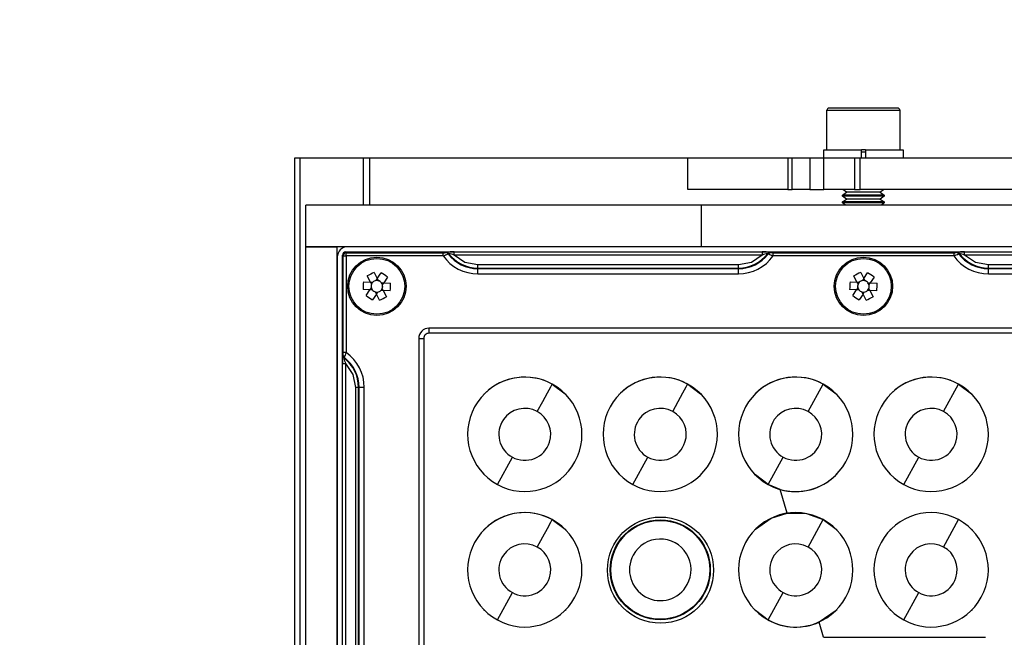
# Model space of a CAD drawing. Units: inches. Extents: x -24 to 8715, y 0 to 7694.
# Drawn here: x 2256 to 2350, y 6480 to 6539 of the extents above; entities that cross this region are included whole.
import ezdxf

# ---------------------------------------------------------------- set-up
doc = ezdxf.new("R2010")
doc.units = ezdxf.units.IN
doc.header["$MEASUREMENT"] = 0
doc.styles.get("Standard").update_dxf_attribs({"font": 'univer.TTF'})
doc.dimstyles.new('bird', dxfattribs={"dimscale": 30, "dimtxt": 1.6, "dimasz": 1.6, "dimexe": 1, "dimexo": 1, "dimtad": 0, "dimtih": 1, "dimtoh": 1, "dimdec": 0, "dimzin": 0, "dimlunit": 6, "dimtxsty": 'Standard', "dimcen": 2.5, "dimclrd": 5, "dimclre": 5, "dimclrt": 2, "dimadec": 0, "dimazin": 0, "dimtfac": 1, "dimtdec": 0, "dimtmove": 0, "dimatfit": 3, "dimfxl": 1, "dimfxlon": 1, "dimtolj": 1, "dimtzin": 0, "dimarcsym": 1})

# ---------------------------------------------------------------- blocks, each defined once
blk = doc.blocks.new('*D8')
at = {"color": 5, "lineweight": -2, "ltscale": 0.1, "transparency": 16777216}
for p, q in [((2150.073, 6843.672), (2150.073, 6903.672)), ((3242.042, 6843.672), (3242.042, 6903.672)), ((2225.073, 6873.672), (2562.733, 6873.672)), ((3167.042, 6873.672), (2829.382, 6873.672))]:
    blk.add_line(p, q, dxfattribs=at)
at = {"color": 5, "lineweight": 25, "ltscale": 0.1, "transparency": 16777216}
for points in [[(2225.073, 6886.172), (2225.073, 6861.172), (2150.073, 6873.672)], [(3167.042, 6886.172), (3167.042, 6861.172), (3242.042, 6873.672)]]:
    blk.add_solid(points, dxfattribs=at)
at = {"layer": 'Defpoints', "color": 0, "lineweight": 25, "ltscale": 0.1, "transparency": 16777216}
for p in [(3242.042, 6873.672), (3242.042, 6455.7), (2150.073, 6450.382)]:
    blk.add_point(p, dxfattribs=at)
at = {"color": 2, "ltscale": 0.1, "transparency": 16777216, "insert": (2696.058, 6873.672), "char_height": 60, "attachment_point": 5}
blk.add_mtext('\\A1;1,116', dxfattribs=at)

msp = doc.modelspace()

# ---------------------------------------------------------------- linework, layer by layer
at = {"color": 7, "linetype": 'Continuous', "lineweight": 25}
for p, q in [((2332.982, 6526.28), (2332.982, 6530.08)), ((2332.982, 6530.08), (2339.982, 6530.08)), ((2339.782, 6530.28), (2333.182, 6530.28)), ((2339.982, 6530.08), (2339.982, 6526.28)), ((2332.682, 6525.48), (2332.682, 6526.28)), ((2332.682, 6526.28), (2336.282, 6526.28)), ((2336.282, 6525.48), (2336.282, 6526.28)), ((2336.682, 6526.28), (2336.282, 6526.28)), ((2336.282, 6526.08), (2336.682, 6526.08)), ((2336.682, 6526.28), (2340.282, 6526.28)), ((2336.682, 6526.28), (2336.682, 6525.48)), ((2340.282, 6526.28), (2340.282, 6525.48)), ((2319.629, 6525.48), (2281.882, 6525.48)), ((2281.882, 6525.48), (2281.882, 6407.48)), ((2282.4, 6525.48), (2282.4, 6407.48)), ((2288.501, 6520.98), (2288.501, 6525.48)), ((2289.113, 6520.98), (2289.113, 6525.48)), ((2319.629, 6522.48), (2319.629, 6525.48)), ((2329.215, 6525.48), (2319.629, 6525.48)), ((2329.215, 6525.48), (2329.215, 6522.48)), ((2329.629, 6525.48), (2329.215, 6525.48)), ((2329.629, 6522.48), (2329.629, 6525.48)), ((2331.324, 6525.48), (2329.629, 6525.48)), ((2331.324, 6525.48), (2331.324, 6522.48)), ((2332.69, 6525.48), (2331.324, 6525.48)), ((2332.69, 6522.48), (2332.69, 6525.48)), ((2335.625, 6525.48), (2332.69, 6525.48)), ((2335.625, 6525.48), (2335.625, 6522.48)), ((2336.179, 6525.48), (2335.625, 6525.48)), ((2336.179, 6522.48), (2336.179, 6525.48)), ((2354.033, 6525.48), (2336.179, 6525.48)), ((2329.215, 6522.48), (2319.629, 6522.48)), ((2329.215, 6522.48), (2329.629, 6522.48)), ((2331.324, 6522.48), (2329.629, 6522.48)), ((2331.324, 6522.48), (2332.69, 6522.48)), ((2335.625, 6522.48), (2332.69, 6522.48)), ((2334.482, 6521.941), (2334.872, 6522.214)), ((2334.872, 6522.214), (2334.492, 6522.48)), ((2338.092, 6522.214), (2334.872, 6522.214)), ((2335.625, 6522.48), (2336.179, 6522.48)), ((2354.033, 6522.48), (2336.179, 6522.48)), ((2338.473, 6522.48), (2338.092, 6522.214)), ((2338.092, 6522.214), (2338.482, 6521.941)), ((2334.482, 6521.831), (2334.482, 6521.941)), ((2338.482, 6521.941), (2334.482, 6521.941)), ((2334.872, 6521.558), (2334.482, 6521.831)), ((2338.482, 6521.831), (2334.482, 6521.831)), ((2334.482, 6521.285), (2334.872, 6521.558)), ((2334.482, 6521.176), (2334.482, 6521.285)), ((2338.482, 6521.285), (2334.482, 6521.285)), ((2338.092, 6521.558), (2334.872, 6521.558)), ((2338.482, 6521.831), (2338.092, 6521.558)), ((2338.092, 6521.558), (2338.482, 6521.285)), ((2338.482, 6521.941), (2338.482, 6521.831)), ((2338.482, 6521.285), (2338.482, 6521.176)), ((2282.982, 6516.98), (2282.982, 6520.98)), ((2320.936, 6520.98), (2282.982, 6520.98)), ((2320.936, 6516.98), (2320.936, 6520.98)), ((2352.029, 6520.98), (2320.936, 6520.98)), ((2334.761, 6520.98), (2334.482, 6521.176)), ((2338.482, 6521.176), (2334.482, 6521.176)), ((2338.482, 6521.176), (2338.204, 6520.98)), ((2282.982, 6516.98), (2285.982, 6516.98)), ((2282.982, 6415.98), (2282.982, 6516.98)), ((2320.936, 6516.98), (2282.982, 6516.98)), ((2285.982, 6415.98), (2285.982, 6516.98)), ((2320.936, 6516.98), (2286.982, 6516.98)), ((2352.029, 6516.98), (2320.936, 6516.98)), ((2285.982, 6515.98), (2285.982, 6416.98)), ((2286.554, 6516.11), (2286.482, 6516.181)), ((2286.482, 6416.78), (2286.482, 6516.181)), ((2286.554, 6506.82), (2286.554, 6516.11)), ((2286.554, 6516.11), (2286.853, 6516.11)), ((2286.782, 6516.48), (2286.853, 6516.409)), ((2286.782, 6516.48), (2386.183, 6516.48)), ((2286.853, 6516.409), (2296.142, 6516.409)), ((2286.853, 6516.11), (2286.853, 6516.409)), ((2296.142, 6516.11), (2286.853, 6516.11)), ((2286.853, 6516.11), (2286.853, 6506.82)), ((2296.142, 6516.11), (2296.142, 6516.409)), ((2296.378, 6516.421), (2296.435, 6516.444)), ((2296.67, 6516.325), (2296.613, 6516.3)), ((2297.189, 6516.479), (2326.775, 6516.479)), ((2297.189, 6516.18), (2297.189, 6516.479)), ((2326.775, 6516.18), (2297.189, 6516.18)), ((2326.775, 6516.479), (2326.775, 6516.18)), ((2327.351, 6516.3), (2327.295, 6516.325)), ((2327.53, 6516.444), (2327.587, 6516.421)), ((2327.823, 6516.409), (2345.142, 6516.409)), ((2327.823, 6516.11), (2327.823, 6516.409)), ((2345.142, 6516.11), (2327.823, 6516.11)), ((2345.142, 6516.409), (2345.142, 6516.11)), ((2345.378, 6516.421), (2345.435, 6516.444)), ((2345.67, 6516.325), (2345.613, 6516.3)), ((2346.189, 6516.479), (2375.775, 6516.479)), ((2346.189, 6516.18), (2346.189, 6516.479)), ((2375.775, 6516.18), (2346.189, 6516.18)), ((2299.482, 6514.937), (2299.482, 6515.232)), ((2324.482, 6515.232), (2299.482, 6515.232)), ((2299.482, 6514.877), (2299.482, 6514.937)), ((2299.482, 6514.937), (2324.482, 6514.937)), ((2299.482, 6514.877), (2324.482, 6514.877)), ((2299.482, 6514.384), (2299.482, 6514.877)), ((2324.482, 6514.937), (2324.482, 6515.232)), ((2324.482, 6514.937), (2324.482, 6514.877)), ((2324.482, 6514.384), (2324.482, 6514.877)), ((2348.482, 6514.937), (2348.482, 6515.232)), ((2373.482, 6515.232), (2348.482, 6515.232)), ((2348.482, 6514.877), (2348.482, 6514.937)), ((2348.482, 6514.937), (2373.482, 6514.937)), ((2348.482, 6514.384), (2348.482, 6514.877)), ((2348.482, 6514.877), (2373.482, 6514.877)), ((2289.163, 6513.585), (2288.862, 6514.179)), ((2289.523, 6514.513), (2289.823, 6513.919)), ((2289.823, 6513.919), (2289.7, 6513.73)), ((2289.761, 6513.824), (2289.816, 6513.789)), ((2289.823, 6513.919), (2289.816, 6513.789)), ((2289.816, 6513.789), (2289.874, 6513.818)), ((2289.823, 6513.919), (2290.187, 6514.476)), ((2289.823, 6513.919), (2289.925, 6513.718)), ((2290.807, 6514.072), (2290.443, 6513.514)), ((2299.482, 6514.384), (2324.482, 6514.384)), ((2335.863, 6513.585), (2335.562, 6514.179)), ((2336.223, 6514.513), (2336.523, 6513.919)), ((2336.523, 6513.919), (2336.4, 6513.73)), ((2336.461, 6513.824), (2336.516, 6513.789)), ((2336.523, 6513.919), (2336.516, 6513.789)), ((2336.516, 6513.789), (2336.574, 6513.818)), ((2336.523, 6513.919), (2336.887, 6514.476)), ((2336.523, 6513.919), (2336.625, 6513.718)), ((2337.507, 6514.072), (2337.143, 6513.514)), ((2348.482, 6514.384), (2373.482, 6514.384)), ((2289.122, 6512.846), (2288.458, 6512.883)), ((2288.498, 6513.622), (2289.163, 6513.585)), ((2288.758, 6512.289), (2289.122, 6512.846)), ((2289.246, 6513.035), (2289.122, 6512.846)), ((2289.239, 6512.905), (2289.122, 6512.846)), ((2289.348, 6512.834), (2289.122, 6512.846)), ((2289.163, 6513.585), (2289.265, 6513.383)), ((2289.163, 6513.585), (2289.389, 6513.573)), ((2289.163, 6513.585), (2289.273, 6513.513)), ((2289.239, 6512.905), (2289.184, 6512.941)), ((2289.214, 6513.484), (2289.273, 6513.513)), ((2289.235, 6512.84), (2289.239, 6512.905)), ((2289.273, 6513.513), (2289.276, 6513.579)), ((2290.402, 6512.776), (2290.176, 6512.788)), ((2290.217, 6513.527), (2290.443, 6513.514)), ((2290.292, 6512.847), (2290.289, 6512.782)), ((2290.351, 6512.877), (2290.292, 6512.847)), ((2290.402, 6512.776), (2290.292, 6512.847)), ((2290.402, 6512.776), (2290.3, 6512.977)), ((2290.319, 6513.325), (2290.443, 6513.514)), ((2290.329, 6513.521), (2290.326, 6513.455)), ((2290.326, 6513.455), (2290.443, 6513.514)), ((2290.326, 6513.455), (2290.381, 6513.42)), ((2290.402, 6512.776), (2290.702, 6512.182)), ((2291.066, 6512.739), (2290.402, 6512.776)), ((2290.443, 6513.514), (2291.107, 6513.478)), ((2335.822, 6512.846), (2335.158, 6512.883)), ((2335.198, 6513.622), (2335.863, 6513.585)), ((2335.458, 6512.289), (2335.822, 6512.846)), ((2335.946, 6513.035), (2335.822, 6512.846)), ((2335.939, 6512.905), (2335.822, 6512.846)), ((2336.048, 6512.834), (2335.822, 6512.846)), ((2335.863, 6513.585), (2335.965, 6513.383)), ((2335.863, 6513.585), (2336.089, 6513.573)), ((2335.863, 6513.585), (2335.973, 6513.513)), ((2335.939, 6512.905), (2335.884, 6512.941)), ((2335.914, 6513.484), (2335.973, 6513.513)), ((2335.935, 6512.84), (2335.939, 6512.905)), ((2335.973, 6513.513), (2335.976, 6513.579)), ((2337.102, 6512.776), (2336.876, 6512.788)), ((2336.917, 6513.527), (2337.143, 6513.514)), ((2336.992, 6512.847), (2336.989, 6512.782)), ((2337.051, 6512.877), (2336.992, 6512.847)), ((2337.102, 6512.776), (2336.992, 6512.847)), ((2337.102, 6512.776), (2337, 6512.977)), ((2337.019, 6513.325), (2337.143, 6513.514)), ((2337.029, 6513.521), (2337.026, 6513.455)), ((2337.026, 6513.455), (2337.143, 6513.514)), ((2337.026, 6513.455), (2337.081, 6513.42)), ((2337.102, 6512.776), (2337.402, 6512.182)), ((2337.766, 6512.739), (2337.102, 6512.776)), ((2337.143, 6513.514), (2337.807, 6513.478)), ((2289.742, 6512.441), (2289.378, 6511.884)), ((2289.742, 6512.441), (2289.64, 6512.643)), ((2289.749, 6512.572), (2289.69, 6512.543)), ((2289.742, 6512.441), (2289.865, 6512.631)), ((2289.742, 6512.441), (2289.749, 6512.572)), ((2290.042, 6511.848), (2289.742, 6512.441)), ((2289.804, 6512.536), (2289.749, 6512.572)), ((2336.442, 6512.441), (2336.078, 6511.884)), ((2336.442, 6512.441), (2336.34, 6512.643)), ((2336.449, 6512.572), (2336.39, 6512.543)), ((2336.442, 6512.441), (2336.565, 6512.631)), ((2336.442, 6512.441), (2336.449, 6512.572)), ((2336.742, 6511.848), (2336.442, 6512.441)), ((2336.504, 6512.536), (2336.449, 6512.572)), ((2378.182, 6509.164), (2294.783, 6509.164)), ((2294.783, 6509.164), (2294.783, 6508.672)), ((2293.798, 6508.18), (2293.798, 6424.781)), ((2293.798, 6508.18), (2294.291, 6508.18)), ((2294.291, 6508.18), (2294.291, 6424.781)), ((2378.182, 6508.672), (2294.783, 6508.672)), ((2286.519, 6506.527), (2286.542, 6506.585)), ((2286.853, 6506.82), (2286.554, 6506.82)), ((2286.663, 6506.349), (2286.638, 6506.293)), ((2286.484, 6476.187), (2286.484, 6505.773)), ((2286.484, 6505.773), (2286.783, 6505.773)), ((2286.783, 6505.773), (2286.783, 6476.187)), ((2288.026, 6503.48), (2287.731, 6503.48)), ((2287.731, 6503.48), (2287.731, 6478.48)), ((2288.026, 6503.48), (2288.086, 6503.48)), ((2288.026, 6478.48), (2288.026, 6503.48)), ((2288.086, 6478.48), (2288.086, 6503.48)), ((2288.578, 6503.48), (2288.086, 6503.48)), ((2288.578, 6478.48), (2288.578, 6503.48)), ((2306.614, 6503.797), (2307.845, 6502.88)), ((2319.615, 6503.799), (2319.612, 6503.795)), ((2319.615, 6503.799), (2320.849, 6502.88)), ((2331.178, 6501.169), (2332.612, 6503.795)), ((2332.616, 6503.8), (2332.612, 6503.795)), ((2332.616, 6503.8), (2333.85, 6502.88)), ((2344.178, 6501.169), (2345.612, 6503.795)), ((2345.615, 6503.8), (2346.849, 6502.88)), ((2300.082, 6502.84), (2300.082, 6502.88)), ((2300.082, 6502.88), (2300.123, 6502.88)), ((2307.845, 6502.88), (2307.882, 6502.88)), ((2307.882, 6502.88), (2307.882, 6502.843)), ((2313.082, 6502.845), (2313.082, 6502.88)), ((2313.082, 6502.88), (2313.118, 6502.88)), ((2320.849, 6502.88), (2320.882, 6502.88)), ((2320.882, 6502.88), (2320.882, 6502.847)), ((2326.082, 6502.847), (2326.082, 6502.88)), ((2326.082, 6502.88), (2326.115, 6502.88)), ((2333.85, 6502.88), (2333.882, 6502.88)), ((2333.882, 6502.88), (2333.882, 6502.848)), ((2339.082, 6502.848), (2339.082, 6502.88)), ((2339.082, 6502.88), (2339.115, 6502.88)), ((2346.849, 6502.88), (2346.882, 6502.88)), ((2346.882, 6502.88), (2346.882, 6502.847)), ((2301.352, 6494.166), (2302.787, 6496.792)), ((2314.352, 6494.166), (2315.787, 6496.792)), ((2327.352, 6494.166), (2328.787, 6496.792)), ((2340.352, 6494.166), (2341.787, 6496.792)), ((2300.082, 6495.08), (2300.082, 6495.118)), ((2300.12, 6495.08), (2300.082, 6495.08)), ((2307.882, 6495.08), (2307.848, 6495.08)), ((2307.882, 6495.115), (2307.882, 6495.08)), ((2313.082, 6495.08), (2313.082, 6495.113)), ((2313.115, 6495.08), (2313.082, 6495.08)), ((2320.882, 6495.08), (2320.852, 6495.08)), ((2320.882, 6495.111), (2320.882, 6495.08)), ((2326.082, 6495.08), (2326.082, 6495.11)), ((2326.112, 6495.08), (2326.082, 6495.08)), ((2327.348, 6494.158), (2326.112, 6495.08)), ((2333.882, 6495.08), (2333.853, 6495.08)), ((2333.882, 6495.11), (2333.882, 6495.08)), ((2339.082, 6495.08), (2339.082, 6495.11)), ((2339.112, 6495.08), (2339.082, 6495.08)), ((2346.882, 6495.08), (2346.852, 6495.08)), ((2346.882, 6495.11), (2346.882, 6495.08)), ((2327.352, 6494.166), (2327.348, 6494.158)), ((2328.499, 6493.69), (2327.348, 6494.158)), ((2329.166, 6491.415), (2328.499, 6493.69)), ((2306.615, 6490.8), (2307.85, 6489.88)), ((2331.178, 6488.169), (2332.612, 6490.795)), ((2332.617, 6490.803), (2332.612, 6490.795)), ((2332.617, 6490.803), (2333.855, 6489.88)), ((2344.178, 6488.169), (2345.612, 6490.795)), ((2300.082, 6489.845), (2300.082, 6489.88)), ((2300.082, 6489.88), (2300.118, 6489.88)), ((2307.85, 6489.88), (2307.882, 6489.88)), ((2307.882, 6489.88), (2307.882, 6489.848)), ((2326.082, 6489.852), (2326.082, 6489.88)), ((2326.082, 6489.88), (2326.111, 6489.88)), ((2333.855, 6489.88), (2333.882, 6489.88)), ((2333.882, 6489.88), (2333.882, 6489.853)), ((2339.082, 6489.853), (2339.082, 6489.88)), ((2339.082, 6489.88), (2339.11, 6489.88)), ((2346.854, 6489.88), (2346.882, 6489.88)), ((2346.882, 6489.88), (2346.882, 6489.852)), ((2301.352, 6481.166), (2302.787, 6483.792)), ((2327.352, 6481.166), (2328.787, 6483.792)), ((2340.352, 6481.166), (2341.787, 6483.792)), ((2300.082, 6482.08), (2300.082, 6482.114)), ((2300.116, 6482.08), (2300.082, 6482.08)), ((2307.882, 6482.08), (2307.852, 6482.08)), ((2307.882, 6482.111), (2307.882, 6482.08)), ((2326.082, 6482.08), (2326.082, 6482.107)), ((2326.109, 6482.08), (2326.082, 6482.08)), ((2327.347, 6481.156), (2326.109, 6482.08)), ((2333.856, 6482.08), (2332.234, 6480.965)), ((2333.882, 6482.08), (2333.856, 6482.08)), ((2333.882, 6482.106), (2333.882, 6482.08)), ((2339.082, 6482.08), (2339.082, 6482.106)), ((2339.108, 6482.08), (2339.082, 6482.08)), ((2346.882, 6482.08), (2346.856, 6482.08)), ((2346.882, 6482.107), (2346.882, 6482.08)), ((2327.352, 6481.166), (2327.347, 6481.156)), ((2332.661, 6479.505), (2332.233, 6480.965)), ((2332.661, 6479.505), (2348.211, 6479.504))]:
    msp.add_line(p, q, dxfattribs=at)
at = {"color": 7, "linetype": 'Continuous', "lineweight": 25, "flags": 128}
for points in [[(2296.378, 6516.421), (2296.524, 6516.38), (2296.613, 6516.3)], [(2296.435, 6516.444), (2296.58, 6516.404), (2296.67, 6516.325)], [(2299.482, 6515.232), (2298.242, 6515.478), (2297.189, 6516.18)], [(2326.775, 6516.18), (2325.723, 6515.478), (2324.482, 6515.232)], [(2327.53, 6516.444), (2327.384, 6516.404), (2327.295, 6516.325)], [(2327.351, 6516.3), (2327.47, 6516.395), (2327.587, 6516.421)], [(2345.613, 6516.3), (2345.495, 6516.395), (2345.378, 6516.421)], [(2345.67, 6516.325), (2345.551, 6516.419), (2345.435, 6516.444)], [(2348.482, 6515.232), (2347.242, 6515.478), (2346.189, 6516.18)], [(2286.519, 6506.527), (2286.559, 6506.382), (2286.638, 6506.293)], [(2286.663, 6506.349), (2286.568, 6506.468), (2286.542, 6506.585)], [(2286.783, 6505.773), (2287.484, 6504.721), (2287.731, 6503.48)], [(2305.178, 6501.169), (2305.704, 6502.131), (2306.157, 6502.96), (2306.474, 6503.542), (2306.612, 6503.795)], [(2318.178, 6501.169), (2318.704, 6502.131), (2319.157, 6502.96), (2319.474, 6503.542), (2319.612, 6503.795)], [(2326.111, 6489.88), (2327.62, 6490.942), (2329.166, 6491.415)], [(2329.166, 6491.415), (2331.012, 6491.379), (2332.617, 6490.803)], [(2305.178, 6488.169), (2305.704, 6489.131), (2306.157, 6489.96), (2306.474, 6490.542), (2306.612, 6490.795)], [(2332.233, 6480.965), (2332.232, 6480.965), (2332.232, 6480.965), (2332.232, 6480.965), (2332.232, 6480.964), (2332.232, 6480.964), (2332.232, 6480.964), (2332.231, 6480.964), (2332.231, 6480.964)], [(2332.234, 6480.965), (2332.234, 6480.965), (2332.234, 6480.965), (2332.233, 6480.965), (2332.233, 6480.965), (2332.233, 6480.965), (2332.233, 6480.965), (2332.233, 6480.965), (2332.233, 6480.965)]]:
    msp.add_lwpolyline(points, dxfattribs=at)
at = {"color": 7, "linetype": 'Continuous', "lineweight": 25}
for centre, radius in [((2289.782, 6513.18), 2.8), ((2289.782, 6513.18), 2.674), ((2336.482, 6513.18), 2.8), ((2336.482, 6513.18), 2.674), ((2317.008, 6485.951), 5.094), ((2316.982, 6485.98), 4.801), ((2316.982, 6485.98), 4.745)]:
    msp.add_circle(centre, radius, dxfattribs=at)
for centre, radius, start, end in [((2333.182, 6530.08), 0.2, 90, 180), ((2339.782, 6530.08), 0.2, 0, 90), ((2286.982, 6515.98), 1, 90, 180), ((2286.855, 6516.108), 0.301, 90.32587, 179.67413), ((2296.205, 6517.546), 1.139, 266.85305, 278.75711), ((2294.784, 6520.15), 4.263, 288.58198, 295.41501), ((2299.482, 6518.48), 4.096, 215.3656, 270), ((2297.019, 6511.97), 4.512, 87.83315, 97.43146), ((2299.482, 6518.48), 3.603, 217.23362, 270), ((2299.482, 6518.48), 3.544, 217.46753, 270), ((2296.4, 6514.353), 1.99, 66.6119, 82.19477), ((2324.482, 6518.48), 3.544, 270, 322.53247), ((2324.482, 6518.48), 3.603, 270, 322.76638), ((2324.482, 6518.48), 4.096, 270, 324.6344), ((2326.976, 6512.623), 3.861, 81.75805, 92.97734), ((2327.564, 6514.358), 1.985, 97.78833, 113.40501), ((2329.185, 6520.161), 4.275, 244.59451, 251.4085), ((2327.77, 6517.753), 1.345, 262.16025, 272.22959), ((2345.205, 6517.547), 1.139, 266.85735, 278.7528), ((2343.779, 6520.162), 4.275, 288.59174, 295.40525), ((2348.482, 6518.48), 4.096, 215.36579, 269.99981), ((2346.019, 6511.969), 4.513, 87.83427, 97.43033), ((2348.482, 6518.48), 3.603, 217.23362, 270), ((2348.482, 6518.48), 3.544, 217.46753, 270), ((2345.4, 6514.353), 1.99, 66.61187, 82.19479), ((2294.145, 6504.559), 10.975, 114.91034, 118.77442), ((2289.782, 6513.18), 0.556, 98.56059, 135.1274), ((2289.782, 6513.18), 0.556, 75.1274, 98.56059), ((2289.782, 6513.18), 0.556, 38.55736, 75.12417), ((2284.498, 6505.092), 10.975, 54.91034, 58.77442), ((2340.845, 6504.559), 10.975, 114.91034, 118.77442), ((2336.482, 6513.18), 0.556, 98.56059, 135.1274), ((2336.482, 6513.18), 0.556, 75.1274, 98.56059), ((2336.482, 6513.18), 0.556, 38.55736, 75.12417), ((2331.198, 6505.092), 10.975, 54.91034, 58.77442), ((2299.43, 6512.648), 10.975, 174.91034, 178.77442), ((2289.782, 6513.18), 0.556, 158.55736, 195.12417), ((2289.782, 6513.18), 0.556, 195.12417, 218.55736), ((2289.782, 6513.18), 0.556, 135.1274, 158.56059), ((2289.782, 6513.18), 0.556, 218.55736, 255.12417), ((2289.782, 6513.18), 0.556, 278.56059, 315.1274), ((2289.782, 6513.18), 0.556, 315.12417, 338.55736), ((2289.782, 6513.18), 0.556, 15.12417, 38.55736), ((2289.782, 6513.18), 0.556, 338.55736, 15.12417), ((2280.135, 6513.713), 10.975, 354.91034, 358.77442), ((2346.13, 6512.648), 10.975, 174.91034, 178.77442), ((2336.482, 6513.18), 0.556, 158.55736, 195.12417), ((2336.482, 6513.18), 0.556, 195.12417, 218.55736), ((2336.482, 6513.18), 0.556, 135.1274, 158.56059), ((2336.482, 6513.18), 0.556, 218.55736, 255.12417), ((2336.482, 6513.18), 0.556, 278.56059, 315.1274), ((2336.482, 6513.18), 0.556, 315.12417, 338.55736), ((2336.482, 6513.18), 0.556, 15.12417, 38.55736), ((2336.482, 6513.18), 0.556, 338.55736, 15.12417), ((2326.835, 6513.713), 10.975, 354.91034, 358.77442), ((2295.067, 6521.269), 10.975, 234.91034, 238.77442), ((2289.782, 6513.18), 0.556, 255.1274, 278.56059), ((2285.42, 6521.801), 10.975, 294.91034, 298.77442), ((2341.767, 6521.269), 10.975, 234.91034, 238.77442), ((2336.482, 6513.18), 0.556, 255.1274, 278.56059), ((2332.12, 6521.801), 10.975, 294.91034, 298.77442), ((2294.778, 6508.185), 0.98, 89.70961, 180.29031), ((2294.762, 6508.2), 0.472, 87.48222, 182.51772), ((2290.34, 6505.974), 3.861, 171.75805, 182.97735), ((2285.209, 6506.768), 1.345, 352.16025, 2.22959), ((2284.482, 6503.48), 3.544, 0, 52.53247), ((2288.605, 6506.562), 1.985, 187.78833, 203.40501), ((2282.801, 6508.183), 4.275, 334.59451, 341.4085), ((2284.482, 6503.48), 3.603, 0, 52.76638), ((2284.482, 6503.48), 4.096, 360, 54.6344), ((2303.982, 6498.98), 5.486, 61.35211, 241.35211), ((2303.984, 6498.979), 5.489, 61.37346, 134.70249), ((2316.982, 6498.98), 5.486, 61.35211, 241.35211), ((2316.983, 6498.979), 5.492, 61.36794, 134.73258), ((2329.982, 6498.98), 5.486, 61.35211, 241.35211), ((2329.983, 6498.979), 5.493, 61.36241, 134.74761), ((2342.982, 6498.98), 5.486, 61.35211, 241.35211), ((2342.982, 6498.979), 5.493, 61.35689, 134.74762), ((2303.982, 6498.98), 5.486, 241.35211, 61.35211), ((2316.982, 6498.98), 5.486, 241.35211, 61.35211), ((2329.982, 6498.98), 5.486, 241.35211, 61.35211), ((2342.982, 6498.98), 5.486, 241.35211, 61.35211), ((2303.982, 6498.98), 2.494, 61.35209, 145.67556), ((2316.982, 6498.98), 2.494, 61.35209, 145.67556), ((2329.982, 6498.98), 2.494, 61.35211, 145.67556), ((2342.982, 6498.98), 2.494, 61.35211, 145.67556), ((2303.982, 6498.98), 2.494, 342.19747, 61.35209), ((2316.982, 6498.98), 2.494, 342.19747, 61.35209), ((2329.982, 6498.98), 2.494, 342.19747, 61.35211), ((2342.982, 6498.98), 2.494, 342.19747, 61.35211), ((2303.982, 6498.98), 2.494, 145.67556, 241.35211), ((2316.982, 6498.98), 2.494, 145.67556, 241.35211), ((2329.982, 6498.98), 2.494, 145.67556, 241.35211), ((2342.982, 6498.98), 2.494, 145.67556, 241.35211), ((2303.982, 6498.98), 2.494, 241.35211, 342.19747), ((2316.982, 6498.98), 2.494, 241.35211, 342.19747), ((2329.982, 6498.98), 2.494, 241.35211, 342.19747), ((2342.982, 6498.98), 2.494, 241.35211, 342.19747), ((2329.983, 6498.979), 5.493, 254.33049, 314.7923), ((2303.982, 6485.98), 5.486, 61.35211, 241.35211), ((2303.984, 6485.979), 5.492, 61.37045, 134.74152), ((2329.982, 6485.98), 5.486, 61.35211, 241.35211), ((2342.982, 6485.98), 5.486, 61.35211, 241.35211), ((2303.982, 6485.98), 5.486, 241.35211, 61.35211), ((2329.982, 6485.98), 5.486, 241.35211, 61.35211), ((2342.982, 6485.98), 5.486, 241.35211, 61.35211), ((2303.982, 6485.98), 2.494, 61.35209, 145.67556), ((2303.982, 6485.98), 2.494, 342.19747, 61.35209), ((2316.982, 6485.98), 2.955, 331.35211, 151.35211), ((2329.982, 6485.98), 2.494, 61.35211, 145.67556), ((2329.982, 6485.98), 2.494, 342.19747, 61.35211), ((2342.982, 6485.98), 2.494, 61.35211, 145.67556), ((2342.982, 6485.98), 2.494, 342.19747, 61.35211), ((2303.982, 6485.98), 2.494, 145.67556, 241.35211), ((2316.982, 6485.98), 2.955, 151.35211, 331.35211), ((2329.982, 6485.98), 2.494, 145.67556, 241.35211), ((2342.982, 6485.98), 2.494, 145.67556, 241.35211), ((2303.982, 6485.98), 2.494, 241.35211, 342.19747), ((2329.982, 6485.98), 2.494, 241.35211, 342.19747), ((2342.982, 6485.98), 2.494, 241.35211, 342.19747), ((2329.983, 6485.979), 5.496, 241.34482, 294.14867)]:
    msp.add_arc(centre, radius, start, end, dxfattribs=at)
for centre, major_axis, ratio, start_param, end_param in [((2286.783, 6516.18), (-0.213, 0.213), 0.997568, 5.500221, 7.06615), ((2289.751, 6513.242), (-0.222, 0.439), 0.990116, 5.916603, 6.650218), ((2289.82, 6513.238), (0.269, 0.412), 0.990116, 5.916153, 6.649767), ((2336.451, 6513.242), (-0.222, 0.439), 0.990116, 5.916603, 6.650218), ((2336.52, 6513.238), (0.269, 0.412), 0.990116, 5.916153, 6.649767), ((2289.714, 6513.184), (0.491, -0.027), 0.990116, 2.77456, 3.508175), ((2289.745, 6513.123), (0.269, 0.412), 0.990116, 2.77456, 3.508175), ((2289.814, 6513.119), (-0.222, 0.439), 0.990116, 2.775011, 3.508625), ((2289.851, 6513.177), (0.491, -0.027), 0.990116, 5.916153, 6.649767), ((2336.414, 6513.184), (0.491, -0.027), 0.990116, 2.77456, 3.508175), ((2336.445, 6513.123), (0.269, 0.412), 0.990116, 2.77456, 3.508175), ((2336.514, 6513.119), (-0.222, 0.439), 0.990116, 2.775011, 3.508625), ((2336.551, 6513.177), (0.491, -0.027), 0.990116, 5.916153, 6.649767)]:
    msp.add_ellipse(centre, major_axis=major_axis, ratio=ratio, start_param=start_param, end_param=end_param, dxfattribs=at)

# ---------------------------------------------------------------- dimensions: what is measured, and where the dimension line sits
at = {"color": 5, "ltscale": 0.1}
dim = msp.add_linear_dim(base=(3242.042, 6873.672), p1=(2150.073, 6450.382), p2=(3242.042, 6455.7), text='1,116', dimstyle='bird', override={"dimtxt": 2, "dimasz": 2.5, "dimpost": '\\X'}, dxfattribs=at)
dim.commit()
dim.dimension.update_dxf_attribs({"geometry": '*D8', "text_midpoint": (2696.058, 6873.672)})

doc.saveas('drawing.dxf')
